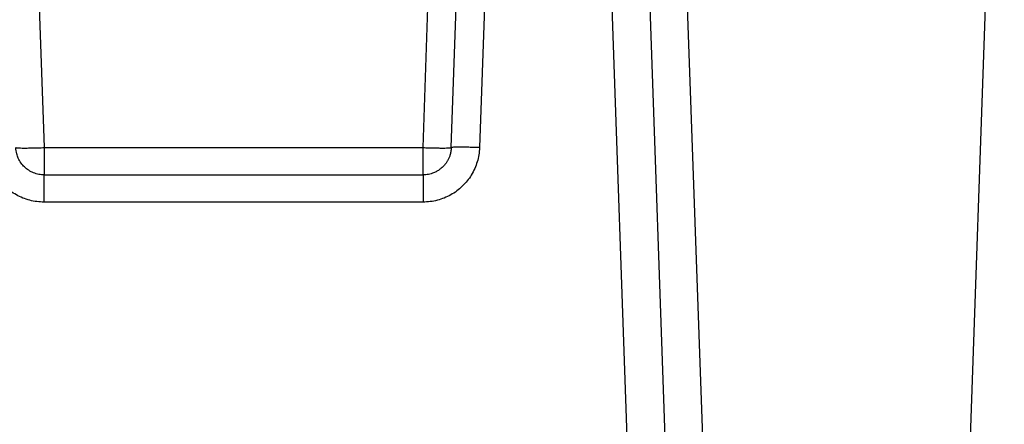
# Model space of a CAD drawing. Units: inches. Extents: x 0.3 to 21.8, y 0.2 to 16.9.
# Drawn here: x 3.1 to 4.3, y 5.3 to 5.7 of the extents above; entities that cross this region are included whole.
import ezdxf

# ---------------------------------------------------------------- set-up
doc = ezdxf.new("R2010")
doc.units = ezdxf.units.IN
doc.header["$MEASUREMENT"] = 0
doc.header["$PDSIZE"] = -1
doc.styles.add('SLDTEXTSTYLE0', font='TXT', dxfattribs={"width": 0.75})
doc.dimstyles.new('SLDDIMSTYLE2', dxfattribs={"dimtxt": 0.125, "dimasz": 0.13, "dimexe": 0, "dimexo": 0.0625, "dimgap": 0.03125, "dimtad": 0, "dimtih": 1, "dimtoh": 1, "dimdec": 5, "dimlfac": 22, "dimrnd": 1e-09, "dimzin": 12, "dimdsep": 46, "dimtxsty": 'SLDTEXTSTYLE0', "dimsah": 1, "dimcen": 0.09, "dimadec": 0, "dimazin": 3, "dimtfac": 1, "dimtdec": 5, "dimtofl": 0, "dimtmove": 0, "dimatfit": 3, "dimfxl": 1, "dimfrac": 2, "dimtolj": 1, "dimtzin": 12, "dimarcsym": 0})

# ---------------------------------------------------------------- blocks, each defined once
blk = doc.blocks.new('_D_4')
at = {"color": 0, "linetype": 'Continuous', "lineweight": -2, "transparency": 16777216}
for p, q in [((3.3827, 5.9077), (5.2331, 5.9077)), ((5.2331, 5.7777), (5.2331, 4.5082)), ((5.2331, 3.1267), (5.2331, 4.3207)), ((4.7384, 2.9967), (5.2331, 2.9967))]:
    blk.add_line(p, q, dxfattribs=at)
at = {"color": 0, "linetype": 'Continuous', "transparency": 16777216}
for points in [[(5.2115, 5.7777), (5.2548, 5.7777), (5.2331, 5.9077)], [(5.2115, 3.1267), (5.2548, 3.1267), (5.2331, 2.9967)]]:
    blk.add_solid(points, dxfattribs=at)
at = {"layer": 'Defpoints', "color": 0, "linetype": 'Continuous', "transparency": 16777216}
for p in [(3.3202, 5.9077), (5.2331, 5.9077), (4.6759, 2.9967)]:
    blk.add_point(p, dxfattribs=at)
at = {"color": 0, "linetype": 'Continuous', "lineweight": 18, "transparency": 16777216, "insert": (5.2331, 4.4769), "char_height": 0.125, "attachment_point": 2, "style": 'SLDTEXTSTYLE0'}
blk.add_mtext('\\A1;85 1/2"', dxfattribs=at)

msp = doc.modelspace()

# ---------------------------------------------------------------- linework, layer by layer
at = {"color": 7, "linetype": 'Continuous', "lineweight": 25}
for p, q in [((3.06207737, 6.42969551), (3.09152566, 5.58640691)), ((3.54884233, 5.58640691), (3.57829062, 6.42969551)), ((3.84463364, 6.41872846), (3.8886705, 5.15762407)), ((4.25028011, 6.41872842), (4.20624295, 5.15762408)), ((3.58291248, 5.58640691), (3.60431823, 6.19938744)), ((3.6383874, 6.19935973), (3.61698262, 5.58640691)), ((3.79748441, 5.16714212), (3.76143761, 6.19938744)), ((3.80686447, 6.19938744), (3.84291126, 5.16714236)), ((3.09152566, 5.58640691), (3.09152566, 5.55350576)), ((3.09152566, 5.58640691), (3.54884233, 5.58640691)), ((3.54884234, 5.55350576), (3.54884233, 5.58640691)), ((3.09152566, 5.55350576), (3.09151749, 5.55350576)), ((3.09152566, 5.55350576), (3.54884233, 5.55350576)), ((3.54884955, 5.55350576), (3.54884234, 5.55350576)), ((3.54884233, 5.5206046), (3.09152566, 5.5206046))]:
    msp.add_line(p, q, dxfattribs=at)
for points, knots in [([(3.09152565, 5.52060459), (3.08861899, 5.52071208), (3.08279638, 5.52092742), (3.0742099, 5.5226594), (3.06589657, 5.5254034), (3.05801706, 5.52918365), (3.05068046, 5.53394595), (3.0440282, 5.53962019), (3.03813014, 5.54607337), (3.03311632, 5.55323767), (3.02906889, 5.56098862), (3.02603277, 5.56918069), (3.02400428, 5.5776982), (3.02359224, 5.58349586), (3.02338537, 5.58640666)], [0, 0, 0, 0, 0.0832423398, 0.1667499904, 0.2499811566, 0.3336196459, 0.4164952262, 0.4999940825, 0.5835772305, 0.6664487412, 0.7499922991, 0.8335615757, 0.916436954, 1, 1, 1, 1]), ([(3.09151749, 5.55350576), (3.08934867, 5.55362624), (3.08498117, 5.55386888), (3.07867342, 5.55580807), (3.07282658, 5.55883643), (3.06776074, 5.56287657), (3.06347474, 5.56785496), (3.06087336, 5.57241508), (3.05933147, 5.57626526), (3.05844241, 5.57917046), (3.0577153, 5.58260317), (3.05754563, 5.5850875), (3.05745552, 5.58640691)], [0, 0, 0, 0, 0.1241069061, 0.2499227793, 0.3747103579, 0.4998608439, 0.6191011958, 0.7497849935, 0.7990040389, 0.8571146574, 0.9241143109, 1, 1, 1, 1]), ([(3.61698262, 5.58640667), (3.61677581, 5.58349624), (3.61636387, 5.57769897), (3.61433526, 5.56918157), (3.6112994, 5.5609895), (3.60725219, 5.55323846), (3.60223822, 5.54607419), (3.59634038, 5.53962085), (3.58968833, 5.53394645), (3.58235175, 5.52918435), (3.57447248, 5.52540375), (3.56615883, 5.52265984), (3.55757231, 5.52092762), (3.55174921, 5.52071215), (3.54884234, 5.52060459)], [0, 0, 0, 0, 0.0835523096, 0.1664270676, 0.2500057174, 0.3335386261, 0.4164107991, 0.5000059191, 0.5834918877, 0.6663665728, 0.750016099, 0.8332352453, 0.9167518652, 1, 1, 1, 1]), ([(3.58291248, 5.58640691), (3.58277716, 5.58468212), (3.5825281, 5.58150744), (3.5814087, 5.57727881), (3.58005399, 5.57373193), (3.57848551, 5.57064503), (3.57667852, 5.56782511), (3.57470187, 5.56530939), (3.57224413, 5.56271013), (3.56921216, 5.56014171), (3.56553707, 5.55776727), (3.56096036, 5.55558542), (3.55538578, 5.55386771), (3.55101843, 5.55362586), (3.54884955, 5.55350576)], [0, 0, 0, 0, 0.0991497348, 0.1824962875, 0.2500277299, 0.3168662744, 0.3808302954, 0.4419203203, 0.500137013, 0.5857593737, 0.6691056124, 0.7501800736, 0.875936484, 1, 1, 1, 1])]:
    msp.add_open_spline(points, degree=3, knots=knots, dxfattribs=at)
for points in [[(3.05745552, 5.58640691), (3.05758483, 5.58633362), (3.05784347, 5.58618703), (3.05987408, 5.58603348), (3.06302532, 5.58593661), (3.06729526, 5.58590438), (3.07248818, 5.58593661), (3.07841338, 5.58603348), (3.08484122, 5.58618703), (3.08929751, 5.58633362), (3.09152566, 5.58640691)], [(3.54884233, 5.58640691), (3.55107048, 5.58633362), (3.55552677, 5.58618703), (3.56195461, 5.58603348), (3.56787981, 5.58593661), (3.57307274, 5.58590438), (3.57734268, 5.58593661), (3.58049391, 5.58603348), (3.58252453, 5.58618703), (3.58278316, 5.58633362), (3.58291248, 5.58640691)], [(3.61698262, 5.58640691), (3.61475447, 5.5864802), (3.61029818, 5.58662679), (3.60387034, 5.58678034), (3.59794514, 5.58687721), (3.59275222, 5.58690944), (3.58848228, 5.58687721), (3.58533104, 5.58678034), (3.58330042, 5.58662679), (3.58304179, 5.5864802), (3.58291248, 5.58640691)], [(3.09152566, 5.5206046), (3.09152566, 5.52278069), (3.09152566, 5.52713287), (3.09152566, 5.53336571), (3.09152566, 5.53908951), (3.09152566, 5.54408778), (3.09152566, 5.54818612), (3.09152566, 5.55120307), (3.09152566, 5.55314191), (3.09152566, 5.55338447), (3.09152566, 5.55350576)], [(3.54884233, 5.55350576), (3.54884233, 5.55338447), (3.54884233, 5.55314191), (3.54884233, 5.55120307), (3.54884233, 5.54818612), (3.54884233, 5.54408778), (3.54884233, 5.53908951), (3.54884233, 5.53336571), (3.54884233, 5.52713287), (3.54884233, 5.52278069), (3.54884233, 5.5206046)]]:
    msp.add_open_spline(points, degree=3, dxfattribs=at)

# ---------------------------------------------------------------- dimensions: what is measured, and where the dimension line sits
at = {"color": 7, "linetype": 'Continuous', "lineweight": 18}
dim = msp.add_linear_dim(base=(5.23313875, 5.90774437), p1=(4.67585611, 2.99668757), p2=(3.320184, 5.90774437), angle=90, text='85 1/2"', dimstyle='SLDDIMSTYLE2', dxfattribs=at)
dim.commit()
dim.dimension.update_dxf_attribs({"geometry": '_D_4', "text_midpoint": (5.23313875, 4.41440961), "dimtype": 160})

doc.saveas('drawing.dxf')
